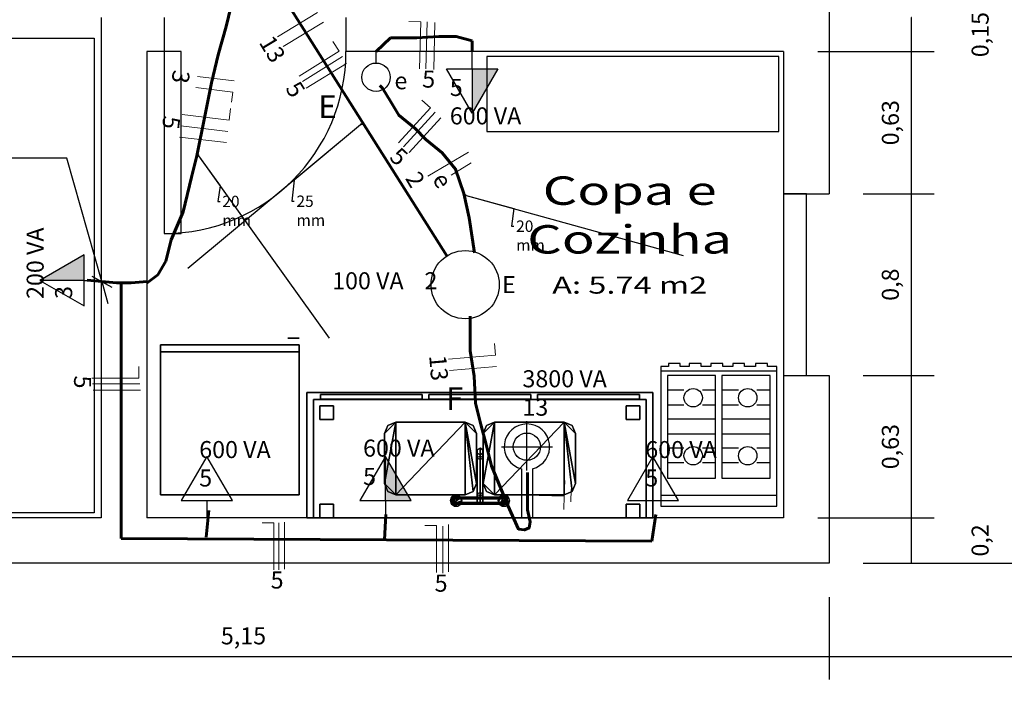
# Model space of a CAD drawing. Extents: x -99410.3 to -99364.2, y 419.2 to 450.
# Drawn here: x -99370.8 to -99366.4, y 423.8 to 426.7 of the extents above; entities that cross this region are included whole.
import ezdxf
from ezdxf.enums import TextEntityAlignment as Align

# ---------------------------------------------------------------- set-up
doc = ezdxf.new("R2010")
doc.units = 0
doc.header["$LTSCALE"] = 35
doc.linetypes.add('DASHDOT2', pattern=[0.5, 0.25, -0.125, 0, -0.125])
doc.linetypes.add('DASHED2', pattern=[0.375, 0.25, -0.125])
doc.layers.get('0').update_dxf_attribs({"linetype": 'CONTINUOUS'})
doc.layers.get('Defpoints').update_dxf_attribs({"linetype": 'CONTINUOUS'})
for name, color, linetype, lineweight in [('CIRCUITOCHAO', 50, 'DASHDOT2', 60), ('CIRCUITOFASE', 172, 'CONTINUOUS', 15), ('CIRCUITOPAREDE', 212, 'DASHED2', 60), ('CIRCUITOTETO', 31, 'CONTINUOUS', 60)]:
    doc.layers.add(name, color=color, linetype=linetype, lineweight=lineweight)
for name, color, linetype in [('ELET', 3, 'CONTINUOUS'), ('ELETRODUTOS', 71, 'CONTINUOUS'), ('EQUIP_I', 13, 'CONTINUOUS'), ('ESPECARQ', 2, 'CONTINUOUS'), ('INDICADORES', 1, 'CONTINUOUS'), ('MÓVEIS', 9, 'CONTINUOUS'), ('P1-EQUIP', 51, 'CONTINUOUS'), ('P1-ESQUAD', 32, 'CONTINUOUS'), ('P1-ESTUDO', 220, 'CONTINUOUS'), ('P1-PAREDE', 255, 'CONTINUOUS'), ('TER-MALHAOR', 1, 'CONTINUOUS'), ('UNIDADE', 4, 'CONTINUOUS')]:
    doc.layers.add(name, color=color, linetype=linetype)
doc.styles.add('REGUA100', font='cityb___.ttf', dxfattribs={"width": 1.4})
doc.styles.add('REGUA60', font='cityb___.ttf', dxfattribs={"width": 1.4})
doc.dimstyles.get("Standard").update_dxf_attribs({"dimtxt": 0.18, "dimasz": 0.18, "dimexe": 0.18, "dimexo": 0.0625, "dimgap": 0.09, "dimtad": 0, "dimtih": 1, "dimtoh": 1, "dimdec": 4, "dimzin": 0, "dimdsep": 46, "dimtxsty": 'Standard', "dimcen": 0.09, "dimadec": 0, "dimazin": 0, "dimtfac": 1, "dimtdec": 4, "dimtofl": 0, "dimtmove": 0, "dimatfit": 3, "dimfxl": 0, "dimtolj": 1, "dimtzin": 0, "dimarcsym": 0})

# ---------------------------------------------------------------- blocks, each defined once
blk = doc.blocks.new('EQF4B__2')
at = {"color": 0}
blk.add_lwpolyline([(25.5, -5), (-25.5, -5), (-25.5, -66.5), (-21.38, -66.5), (-21.38, -67.88), (-16.2, -67.88), (-16.2, -66.5), (-11.34, -66.5), (-11.34, -67.88), (-6.17, -67.88), (-6.17, -66.5), (-1.71, -66.5), (-1.71, -67.88), (3.46, -67.88), (3.46, -66.5), (7.78, -66.5), (7.78, -67.88), (12.95, -67.88), (12.95, -66.5), (17, -66.5), (17, -67.88), (22.17, -67.88), (22.17, -66.5), (25.5, -66.5)], close=True, dxfattribs=at)
at = {"layer": 'EQUIP_I'}
for p, q in [((-25.3, -9.71), (25.3, -9.71)), ((-22.6, -24.06), (-16.79, -24.06)), ((-8.71, -24.06), (-1.4, -24.06)), ((1.41, -24.06), (7.22, -24.06)), ((15.3, -24.06), (22.61, -24.06)), ((-22.6, -30.61), (-16.79, -30.61)), ((-8.71, -30.61), (-1.4, -30.61)), ((1.41, -30.61), (7.22, -30.61)), ((15.3, -30.61), (22.61, -30.61)), ((-22.6, -36.68), (-1.4, -36.68)), ((1.41, -36.68), (22.61, -36.68)), ((-22.6, -43.28), (-1.4, -43.28)), ((1.41, -43.28), (22.61, -43.28)), ((-22.6, -49.56), (-16.79, -49.56)), ((-8.71, -49.56), (-1.4, -49.56)), ((1.41, -49.56), (7.22, -49.56)), ((15.3, -49.56), (22.61, -49.56)), ((-22.6, -56.11), (-16.79, -56.11)), ((-8.71, -56.11), (-1.4, -56.11)), ((1.41, -56.11), (7.22, -56.11)), ((15.3, -56.11), (22.61, -56.11)), ((-25.3, -64.38), (25.3, -64.38))]:
    blk.add_line(p, q, dxfattribs=at)
for points in [[(-22.6, -62.6), (-1.4, -62.6), (-1.4, -17.4), (-22.6, -17.4)], [(1.41, -62.6), (22.61, -62.6), (22.61, -17.4), (1.41, -17.4)]]:
    blk.add_lwpolyline(points, close=True, dxfattribs=at)
for centre in [(-12.75, -27.25), (11.26, -27.25), (-12.75, -52.75), (11.26, -52.75)]:
    blk.add_circle(centre, 4.04, dxfattribs=at)
blk = doc.blocks.new('MBBALC23')
at = {"color": 0}
mesh = blk.add_polyface(dxfattribs=at)
corners = [(0, -55, 87), (152.25, -55, 87), (152.25, 0, 87), (0, 0, 87), (53.75, -52.2, 10), (98.5, -52.2, 10), (98.5, -54.2, 10), (53.75, -54.2, 10), (98.5, -52.2, 64), (98.5, -54.2, 64), (53.75, -52.2, 64), (53.75, -54.2, 64), (53.75, -54.2, 67), (98.5, -54.2, 67), (98.5, -54.2, 81), (53.75, -54.2, 81), (53.75, -52.2, 67), (98.5, -52.2, 67), (98.5, -52.2, 81), (53.75, -52.2, 81), (101.5, -52.2, 67), (146.25, -52.2, 67), (146.25, -54.2, 67), (101.5, -54.2, 67), (146.25, -52.2, 81), (146.25, -54.2, 81), (101.5, -52.2, 81), (101.5, -54.2, 81), (101.5, -54.2, 10), (146.25, -54.2, 10), (146.25, -54.2, 64), (101.5, -54.2, 64), (101.5, -52.2, 10), (146.25, -52.2, 10), (146.25, -52.2, 64), (101.5, -52.2, 64), (6, -52.2, 67), (50.75, -52.2, 67), (50.75, -54.2, 67), (6, -54.2, 67), (50.75, -52.2, 81), (50.75, -54.2, 81), (6, -52.2, 81), (6, -54.2, 81), (6, -54.2, 10), (50.75, -54.2, 10), (50.75, -54.2, 64), (6, -54.2, 64), (6, -52.2, 10), (50.75, -52.2, 10), (50.75, -52.2, 64), (6, -52.2, 64), (140.42, -6), (146.42, -6), (146.42, -6, 7), (140.42, -6, 7), (146.42, 0), (146.42, 0, 7), (140.42, 0), (140.42, 0, 7), (5.83, -6), (11.83, -6), (11.83, -6, 7), (5.83, -6, 7), (11.83, 0), (11.83, 0, 7), (5.83, 0), (5.83, 0, 7), (140.42, -49.17), (146.42, -49.17), (146.42, -49.17, 7), (140.42, -49.17, 7), (146.42, -43.17), (146.42, -43.17, 7), (140.42, -43.17), (140.42, -43.17, 7), (5.83, -49.17), (11.83, -49.17), (11.83, -49.17, 7), (5.83, -49.17, 7), (11.83, -43.17), (11.83, -43.17, 7), (5.83, -43.17), (5.83, -43.17, 7), (3, 0, 7), (3, -52, 7), (3, -52, 84), (3, 0, 84), (149.25, -52, 7), (149.25, -52, 84), (149.25, 0, 7), (149.25, 0, 84), (0, 0, 84), (0, -55, 84), (152.25, -55, 84), (152.25, 0, 84)]
mesh.append_faces([[corners[k] for k in face] for face in [(0, 1, 2, 3), (4, 5, 6, 7), (5, 8, 9, 6), (8, 10, 11, 9), (10, 4, 7, 11), (7, 6, 9, 11), (12, 13, 14, 15), (16, 17, 13, 12), (17, 18, 14, 13), (18, 19, 15, 14), (19, 16, 12, 15), (20, 21, 22, 23), (21, 24, 25, 22), (24, 26, 27, 25), (26, 20, 23, 27), (23, 22, 25, 27), (28, 29, 30, 31), (32, 33, 29, 28), (33, 34, 30, 29), (34, 35, 31, 30), (35, 32, 28, 31), (36, 37, 38, 39), (37, 40, 41, 38), (40, 42, 43, 41), (42, 36, 39, 43), (39, 38, 41, 43), (44, 45, 46, 47), (48, 49, 45, 44), (49, 50, 46, 45), (50, 51, 47, 46), (51, 48, 44, 47), (52, 53, 54, 55), (53, 56, 57, 54), (56, 58, 59, 57), (58, 52, 55, 59), (60, 61, 62, 63), (61, 64, 65, 62), (64, 66, 67, 65), (66, 60, 63, 67), (68, 69, 70, 71), (69, 72, 73, 70), (72, 74, 75, 73), (74, 68, 71, 75), (76, 77, 78, 79), (77, 80, 81, 78), (80, 82, 83, 81), (82, 76, 79, 83), (84, 85, 86, 87), (85, 88, 89, 86), (88, 90, 91, 89), (92, 93, 0, 3), (93, 94, 1, 0), (94, 95, 2, 1), (95, 92, 3, 2), (84, 87, 91, 90)]], dxfattribs={"color": 0})
blk = doc.blocks.new('MCCUB2_3')
at = {"color": 254}
mesh = blk.add_polyface(dxfattribs=at)
corners = [(-1.37, -29.9, 100.3), (-1.37, -29.9, 95.49), (-0.07, -30.65, 95.49), (-0.07, -30.65, 100.61), (-1.37, -28.4, 99.68), (-1.37, -28.4, 95.49), (-0.07, -27.65, 99.37), (-0.07, -27.65, 95.49), (1.23, -28.4, 99.68), (1.23, -28.4, 95.49), (1.23, -29.9, 100.3), (1.23, -29.9, 95.49), (-1.37, -26.63, 103.57), (-0.07, -26.94, 104.32), (-1.37, -26.01, 102.07), (-0.07, -25.7, 101.32), (1.23, -26.01, 102.07), (1.23, -26.63, 103.57), (-1.37, -10.01, 103.57), (-0.07, -9.7, 104.32), (-1.37, -10.63, 102.07), (-0.07, -10.94, 101.32), (1.23, -10.63, 102.07), (1.23, -10.01, 103.57), (-1.37, -6.96, 100.52), (-0.07, -6.43, 101.05), (-1.37, -8.02, 99.46), (-0.07, -8.55, 98.93), (1.23, -8.02, 99.46), (1.23, -6.96, 100.52), (-12.07, -5.99, 99.98), (-12.07, -6.74, 101.29), (11.93, -6.74, 101.29), (11.93, -5.99, 99.98), (-12.07, -6.75, 98.69), (11.93, -6.75, 98.69), (-12.07, -8.25, 98.7), (11.93, -8.25, 98.7), (-12.07, -8.99, 100), (11.93, -8.99, 100), (-12.07, -8.24, 101.29), (11.93, -8.24, 101.29), (12.46, -6.02, 106.88), (11.21, -5.11, 106.88), (9.67, -5.11, 106.88), (8.42, -6.01, 106.88), (7.93, -7.48, 106.88), (8.4, -8.95, 106.88), (9.64, -9.86, 106.88), (12.44, -8.98, 106.88), (11.19, -9.87, 106.88), (12.93, -7.51, 106.88), (12.46, -6.02, 101.88), (11.21, -5.11, 101.88), (9.67, -5.11, 101.88), (8.42, -6.01, 101.88), (7.93, -7.48, 101.88), (8.4, -8.95, 101.88), (9.64, -9.86, 101.88), (11.19, -9.87, 101.88), (12.44, -8.98, 101.88), (12.93, -7.51, 101.88), (-8.07, -7.51, 101.88), (-8.54, -6.02, 101.88), (-8.54, -6.02, 106.88), (-8.07, -7.51, 106.88), (-8.56, -8.98, 101.88), (-8.56, -8.98, 106.88), (-9.81, -9.87, 101.88), (-9.81, -9.87, 106.88), (-11.36, -9.86, 101.88), (-11.36, -9.86, 106.88), (-12.6, -8.95, 101.88), (-12.6, -8.95, 106.88), (-13.07, -7.48, 101.88), (-13.07, -7.48, 106.88), (-12.58, -6.01, 101.88), (-12.58, -6.01, 106.88), (-11.33, -5.11, 101.88), (-11.33, -5.11, 106.88), (-9.79, -5.11, 101.88), (-9.79, -5.11, 106.88)]
mesh.append_faces([[corners[k] for k in face] for face in [(30, 31, 32, 33), (34, 30, 33, 35), (36, 34, 35, 37), (38, 36, 37, 39), (40, 38, 39, 41), (31, 40, 41, 32), (52, 53, 43, 42), (53, 54, 44, 43), (54, 55, 45, 44), (55, 56, 46, 45), (56, 57, 47, 46), (57, 58, 48, 47), (58, 59, 50, 48), (59, 60, 49, 50), (60, 61, 51, 49), (61, 52, 42, 51), (62, 63, 64, 65), (66, 62, 65, 67), (68, 66, 67, 69), (70, 68, 69, 71), (72, 70, 71, 73), (74, 72, 73, 75), (76, 74, 75, 77), (78, 76, 77, 79), (80, 78, 79, 81), (63, 80, 81, 64)]], dxfattribs={"color": 254})
mesh.append_faces([[corners[k] for k in face] for face in [(32, 37, 35, 33), (49, 48, 50), (42, 49, 51), (64, 67, 65), (67, 71, 69)]], dxfattribs={"vtx0": -1, "color": 254})
mesh.append_faces([[corners[k] for k in face] for face in [(32, 39, 37), (42, 44, 45), (42, 45, 46), (42, 46, 47), (42, 47, 48), (64, 73, 71), (64, 75, 73), (64, 77, 75), (64, 79, 77)]], dxfattribs={"vtx0": -1, "vtx2": -1, "color": 254})
mesh.append_faces([[corners[k] for k in face] for face in [(24, 18, 19, 25), (26, 20, 18, 24), (27, 21, 20, 26), (28, 22, 21, 27), (29, 23, 22, 28), (25, 19, 23, 29)]], dxfattribs={"vtx1": -1, "color": 254})
mesh.append_faces([[corners[k] for k in face] for face in [(36, 38, 31)]], dxfattribs={"vtx1": -1, "vtx2": -1, "color": 254})
mesh.append_faces([[corners[k] for k in face] for face in [(12, 0, 3, 13), (14, 4, 0, 12), (15, 6, 4, 14), (16, 8, 6, 15), (17, 10, 8, 16), (13, 3, 10, 17), (18, 12, 13, 19), (20, 14, 12, 18), (21, 15, 14, 20), (22, 16, 15, 21), (23, 17, 16, 22), (19, 13, 17, 23)]], dxfattribs={"vtx1": -1, "vtx3": -1, "color": 254})
mesh.append_faces([[corners[k] for k in face] for face in [(32, 41, 39), (30, 34, 36, 31), (38, 40, 31), (42, 43, 44), (64, 81, 79)]], dxfattribs={"vtx2": -1, "color": 254})
mesh.append_faces([[corners[k] for k in face] for face in [(0, 1, 2, 3), (4, 5, 1, 0), (6, 7, 5, 4), (8, 9, 7, 6), (10, 11, 9, 8), (3, 2, 11, 10)]], dxfattribs={"vtx3": -1, "color": 254})
mesh = blk.add_polyface(dxfattribs=at)
corners = [(-42, -37, 70), (-40.54, -40.54, 70), (-37, -42, 70), (-42, -15, 70), (-40.54, -11.46, 70), (-37, -10, 70), (-6.5, -10, 70), (-6.5, -42, 70), (-1.5, -15, 70), (-1.5, -37, 70), (-2.96, -40.54, 70), (-2.96, -11.46, 70), (-42, -37, 85), (-40.54, -40.54, 85), (-37, -42, 85), (-6.5, -42, 85), (-2.96, -40.54, 85), (-1.5, -37, 85), (-1.5, -15, 85), (-2.96, -11.46, 85), (-6.5, -10, 85), (-37, -10, 85), (-40.54, -11.46, 85), (-42, -15, 85)]
mesh.append_faces([[corners[k] for k in face] for face in [(9, 7, 10), (6, 8, 11)]], dxfattribs={"vtx0": -1, "color": 254})
mesh.append_faces([[corners[k] for k in face] for face in [(0, 2, 3), (3, 2, 4), (4, 2, 5), (5, 2, 6), (8, 7, 9)]], dxfattribs={"vtx0": -1, "vtx1": -1, "color": 254})
mesh.append_faces([[corners[k] for k in face] for face in [(6, 7, 8)]], dxfattribs={"vtx0": -1, "vtx1": -1, "vtx2": -1, "color": 254})
mesh.append_faces([[corners[k] for k in face] for face in [(6, 2, 7)]], dxfattribs={"vtx0": -1, "vtx2": -1, "color": 254})
mesh.append_faces([[corners[k] for k in face] for face in [(12, 13, 0), (13, 14, 1), (14, 15, 2), (15, 16, 7), (16, 17, 10), (17, 18, 9), (18, 19, 8), (19, 20, 11), (20, 21, 6), (21, 22, 5), (22, 23, 4), (23, 12, 3)]], dxfattribs={"vtx1": -1, "color": 254})
mesh.append_faces([[corners[k] for k in face] for face in [(0, 1, 2), (13, 1, 0), (14, 2, 1), (15, 7, 2), (16, 10, 7), (17, 9, 10), (18, 8, 9), (19, 11, 8), (20, 6, 11), (21, 5, 6), (22, 4, 5), (23, 3, 4), (12, 0, 3)]], dxfattribs={"vtx2": -1, "color": 254})
mesh = blk.add_polyface(dxfattribs=at)
corners = [(1.5, -37, 70), (2.96, -40.54, 70), (6.5, -42, 70), (1.5, -15, 70), (2.96, -11.46, 70), (6.5, -10, 70), (37, -10, 70), (37, -42, 70), (42, -15, 70), (42, -37, 70), (40.54, -40.54, 70), (40.54, -11.46, 70), (1.5, -37, 85), (2.96, -40.54, 85), (6.5, -42, 85), (37, -42, 85), (40.54, -40.54, 85), (42, -37, 85), (42, -15, 85), (40.54, -11.46, 85), (37, -10, 85), (6.5, -10, 85), (2.96, -11.46, 85), (1.5, -15, 85)]
mesh.append_faces([[corners[k] for k in face] for face in [(9, 7, 10), (6, 8, 11)]], dxfattribs={"vtx0": -1, "color": 254})
mesh.append_faces([[corners[k] for k in face] for face in [(0, 2, 3), (3, 2, 4), (4, 2, 5), (5, 2, 6), (8, 7, 9)]], dxfattribs={"vtx0": -1, "vtx1": -1, "color": 254})
mesh.append_faces([[corners[k] for k in face] for face in [(6, 7, 8)]], dxfattribs={"vtx0": -1, "vtx1": -1, "vtx2": -1, "color": 254})
mesh.append_faces([[corners[k] for k in face] for face in [(6, 2, 7)]], dxfattribs={"vtx0": -1, "vtx2": -1, "color": 254})
mesh.append_faces([[corners[k] for k in face] for face in [(12, 13, 0), (13, 14, 1), (14, 15, 2), (15, 16, 7), (16, 17, 10), (17, 18, 9), (18, 19, 8), (19, 20, 11), (20, 21, 6), (21, 22, 5), (22, 23, 4), (23, 12, 3)]], dxfattribs={"vtx1": -1, "color": 254})
mesh.append_faces([[corners[k] for k in face] for face in [(0, 1, 2), (13, 1, 0), (14, 2, 1), (15, 7, 2), (16, 10, 7), (17, 9, 10), (18, 8, 9), (19, 11, 8), (20, 6, 11), (21, 5, 6), (22, 4, 5), (23, 3, 4), (12, 0, 3)]], dxfattribs={"vtx2": -1, "color": 254})
blk = doc.blocks.new('EQREFR33')
at = {"color": 0}
mesh = blk.add_polyface(dxfattribs=at)
corners = [(30.5, -73, 2.5), (30.5, -10, 2.5), (30.5, -10, 158.1), (30.5, -73, 158.1), (-30.5, -10, 2.5), (-30.5, -10, 158.1), (-30.5, -73, 158.1), (-30.5, -73, 2.5), (-30.5, -76, 13), (30.5, -76, 13), (30.5, -76, 158.1), (-30.5, -76, 158.1)]
mesh.append_faces([[corners[k] for k in face] for face in [(0, 1, 2, 3), (1, 4, 5, 2), (6, 3, 2, 5), (4, 7, 6, 5), (8, 9, 10, 11)]], dxfattribs={"color": 0})
at = {"color": 252}
mesh = blk.add_polyface(dxfattribs=at)
corners = [(-30.5, -76, 2.5), (30.5, -76, 2.5), (30.5, -76, 13), (-30.5, -76, 13), (-30.5, -73, 2.5), (30.5, -73, 2.5), (30.5, -73, 158.1), (30.5, -76, 158.1), (-30.5, -73, 158.1), (-30.5, -76, 158.1), (-30.5, -79, 13), (-25.5, -79, 13), (-25.5, -79, 158.1), (-30.5, -79, 158.1)]
mesh.append_faces([[corners[k] for k in face] for face in [(0, 1, 2, 3), (4, 5, 1, 0), (5, 6, 7, 1), (6, 8, 9, 7), (8, 4, 0, 9), (10, 11, 12, 13)]], dxfattribs={"color": 252})
blk = doc.blocks.new('EL_PTLUZ')
at = {"color": 0, "linetype": 'ByBlock'}
blk.add_circle((0, 0), 3, dxfattribs=at)
blk = doc.blocks.new('EL_TOM1')
at = {"color": 0, "linetype": 'ByBlock'}
blk.add_line((0, 1.5), (0, 0), dxfattribs=at)
blk.add_lwpolyline([(-2.25, 1.5), (2.25, 1.5), (0, 5.397)], close=True, dxfattribs=at)
blk = doc.blocks.new('EL_INT1S')
at = {"color": 0, "linetype": 'ByBlock'}
blk.add_line((0, 1), (0, 0), dxfattribs=at)
blk.add_circle((0, 2.25), 1.25, dxfattribs=at)
blk = doc.blocks.new('COTATR')
at = {"color": 6}
blk.add_line((-70.71, -70.71), (70.71, 70.71), dxfattribs=at)
at = {"color": 0, "linetype": 'ByBlock'}
blk.add_line((0, 0), (200, 0), dxfattribs=at)
blk = doc.blocks.new('_Origin')
at = {"layer": 'ELET', "color": 0, "lineweight": -2}
blk.add_line((0, 0), (-1, 0), dxfattribs=at)
blk.add_circle((0, 0), 0.5, dxfattribs=at)
blk = doc.blocks.new('*D54')
at = {"layer": 'Defpoints', "color": 0}
for p in [(-99367.402, 426.6854), (-99367.402, 426.5354), (-99366.8405, 426.5354)]:
    blk.add_point(p, dxfattribs=at)
at = {"layer": 'TER-MALHAOR', "color": 0}
for p, q in [((-99366.8405, 426.6849), (-99366.8405, 426.5359)), ((-99367.252, 426.5354), (-99366.7405, 426.5354))]:
    blk.add_line(p, q, dxfattribs=at)
at = {"layer": 'TER-MALHAOR', "color": 0, "xscale": 0.0005, "yscale": 0.0005, "zscale": 0.0005}
for p, rotation in [((-99366.8405, 426.6854), 90), ((-99366.8405, 426.5354), 270)]:
    blk.add_blockref('_Origin', p, dxfattribs=dict(at, rotation=rotation))
at = {"layer": 'TER-MALHAOR', "color": 2, "insert": (-99366.5378, 426.6104), "char_height": 0.075, "attachment_point": 5, "rotation": 90, "style": 'REGUA60'}
blk.add_mtext('\\A1;0,15', dxfattribs=at)
blk = doc.blocks.new('*D55')
at = {"layer": 'Defpoints', "color": 0}
for p in [(-99367.402, 426.5354), (-99367.202, 425.9104), (-99366.8405, 425.9104)]:
    blk.add_point(p, dxfattribs=at)
at = {"layer": 'TER-MALHAOR', "color": 0}
for p, q in [((-99366.8405, 426.5349), (-99366.8405, 425.9109)), ((-99367.052, 425.9104), (-99366.7405, 425.9104))]:
    blk.add_line(p, q, dxfattribs=at)
at = {"layer": 'TER-MALHAOR', "color": 0, "xscale": 0.0005, "yscale": 0.0005, "zscale": 0.0005}
for p, rotation in [((-99366.8405, 426.5354), 90), ((-99366.8405, 425.9104), 270)]:
    blk.add_blockref('_Origin', p, dxfattribs=dict(at, rotation=rotation))
at = {"layer": 'TER-MALHAOR', "color": 2, "insert": (-99366.9325, 426.2229), "char_height": 0.075, "attachment_point": 5, "rotation": 90, "style": 'REGUA60'}
blk.add_mtext('\\A1;0,63', dxfattribs=at)
blk = doc.blocks.new('*D56')
at = {"layer": 'Defpoints', "color": 0}
for p in [(-99367.202, 425.9104), (-99367.202, 425.1104), (-99366.8405, 425.1104)]:
    blk.add_point(p, dxfattribs=at)
at = {"layer": 'TER-MALHAOR', "color": 0}
for p, q in [((-99366.8405, 425.9099), (-99366.8405, 425.1109)), ((-99367.052, 425.1104), (-99366.7405, 425.1104))]:
    blk.add_line(p, q, dxfattribs=at)
at = {"layer": 'TER-MALHAOR', "color": 0, "xscale": 0.0005, "yscale": 0.0005, "zscale": 0.0005}
for p, rotation in [((-99366.8405, 425.9104), 90), ((-99366.8405, 425.1104), 270)]:
    blk.add_blockref('_Origin', p, dxfattribs=dict(at, rotation=rotation))
at = {"layer": 'TER-MALHAOR', "color": 2, "insert": (-99366.9328, 425.5104), "char_height": 0.075, "attachment_point": 5, "rotation": 90, "style": 'REGUA60'}
blk.add_mtext('\\A1;0,8', dxfattribs=at)
blk = doc.blocks.new('*D57')
at = {"layer": 'Defpoints', "color": 0}
for p in [(-99367.202, 425.1104), (-99367.402, 424.4854), (-99366.8405, 424.4854)]:
    blk.add_point(p, dxfattribs=at)
at = {"layer": 'TER-MALHAOR', "color": 0}
for p, q in [((-99366.8405, 425.1099), (-99366.8405, 424.4859)), ((-99367.252, 424.4854), (-99366.7405, 424.4854))]:
    blk.add_line(p, q, dxfattribs=at)
at = {"layer": 'TER-MALHAOR', "color": 0, "xscale": 0.0005, "yscale": 0.0005, "zscale": 0.0005}
for p, rotation in [((-99366.8405, 425.1104), 90), ((-99366.8405, 424.4854), 270)]:
    blk.add_blockref('_Origin', p, dxfattribs=dict(at, rotation=rotation))
at = {"layer": 'TER-MALHAOR', "color": 2, "insert": (-99366.9325, 424.7979), "char_height": 0.075, "attachment_point": 5, "rotation": 90, "style": 'REGUA60'}
blk.add_mtext('\\A1;0,63', dxfattribs=at)
blk = doc.blocks.new('*D58')
at = {"layer": 'Defpoints', "color": 0}
for p in [(-99367.402, 424.4854), (-99367.202, 424.2854), (-99366.8405, 424.2854)]:
    blk.add_point(p, dxfattribs=at)
at = {"layer": 'TER-MALHAOR', "color": 0}
for p, q in [((-99366.8405, 424.4849), (-99366.8405, 424.2859)), ((-99367.052, 424.2854), (-99366.7405, 424.2854))]:
    blk.add_line(p, q, dxfattribs=at)
at = {"layer": 'TER-MALHAOR', "color": 0, "xscale": 0.0005, "yscale": 0.0005, "zscale": 0.0005}
for p, rotation in [((-99366.8405, 424.4854), 90), ((-99366.8405, 424.2854), 270)]:
    blk.add_blockref('_Origin', p, dxfattribs=dict(at, rotation=rotation))
at = {"layer": 'TER-MALHAOR', "color": 2, "insert": (-99366.5378, 424.3854), "char_height": 0.075, "attachment_point": 5, "rotation": 90, "style": 'REGUA60'}
blk.add_mtext('\\A1;0,2', dxfattribs=at)
blk = doc.blocks.new('*D60')
at = {"layer": 'Defpoints', "color": 0}
for p in [(-99367.202, 430.2854), (-99367.202, 424.2854), (-99366.1735, 424.2854)]:
    blk.add_point(p, dxfattribs=at)
at = {"layer": 'TER-MALHAOR', "color": 0}
for p, q in [((-99367.052, 430.2854), (-99366.0735, 430.2854)), ((-99366.1735, 430.2849), (-99366.1735, 424.2859)), ((-99367.052, 424.2854), (-99366.0735, 424.2854))]:
    blk.add_line(p, q, dxfattribs=at)
at = {"layer": 'TER-MALHAOR', "color": 0, "xscale": 0.0005, "yscale": 0.0005, "zscale": 0.0005}
for p, rotation in [((-99366.1735, 430.2854), 90), ((-99366.1735, 424.2854), 270)]:
    blk.add_blockref('_Origin', p, dxfattribs=dict(at, rotation=rotation))
at = {"layer": 'TER-MALHAOR', "color": 2, "insert": (-99366.26, 427.2854), "char_height": 0.075, "attachment_point": 5, "rotation": 90, "style": 'REGUA60'}
blk.add_mtext('\\A1;6', dxfattribs=at)
blk = doc.blocks.new('INDUNI1')
at = {"color": 0, "style": 'REGUA100', "width": 1.4, "flags": 8}
for tag, p in [('NOME1', (0, 0)), ('NOME2', (0, -4.286))]:
    blk.add_attdef(tag, text='', height=2.5, dxfattribs=at).set_placement(p, align=Align.CENTER)
at = {"layer": 'ESPECARQ', "style": 'REGUA60', "width": 1.4}
blk.add_attdef('AREA', text='', height=1.5, dxfattribs=at).set_placement((0, -7.813), align=Align.CENTER)
at = {"layer": 'ESPECARQ', "style": 'REGUA60', "width": 1.4, "flags": 8}
for tag, p in [('PISO', (0, -10.313)), ('REVPAR', (0, -12.813)), ('PEDIR', (0, -15.313))]:
    blk.add_attdef(tag, text='', height=1.5, dxfattribs=at).set_placement(p, align=Align.CENTER)
blk = doc.blocks.new('*D88')
at = {"layer": 'Defpoints', "color": 0}
for p in [(-99372.352, 424.2854), (-99367.202, 424.2854), (-99367.202, 423.8742)]:
    blk.add_point(p, dxfattribs=at)
at = {"layer": 'TER-MALHAOR', "color": 0}
for p, q in [((-99367.202, 424.1354), (-99367.202, 423.7742)), ((-99372.3515, 423.8742), (-99367.2025, 423.8742))]:
    blk.add_line(p, q, dxfattribs=at)
at = {"layer": 'TER-MALHAOR', "color": 0, "xscale": 0.0005, "yscale": 0.0005, "zscale": 0.0005, "rotation": 180}
blk.add_blockref('_Origin', (-99372.352, 423.8742), dxfattribs=at)
at = {"layer": 'TER-MALHAOR', "color": 0, "xscale": 0.0005, "yscale": 0.0005, "zscale": 0.0005}
blk.add_blockref('_Origin', (-99367.202, 423.8742), dxfattribs=at)
at = {"layer": 'TER-MALHAOR', "color": 2, "insert": (-99369.777, 423.9656), "char_height": 0.075, "attachment_point": 5, "style": 'REGUA60'}
blk.add_mtext('\\A1;5,15', dxfattribs=at)
blk = doc.blocks.new('*D89')
at = {"layer": 'Defpoints', "color": 0}
for p in [(-99367.202, 424.2854), (-99364.952, 423.8742), (-99364.952, 422.7854)]:
    blk.add_point(p, dxfattribs=at)
at = {"layer": 'TER-MALHAOR', "color": 0}
for p, q in [((-99364.952, 422.9354), (-99364.952, 423.9742)), ((-99367.2015, 423.8742), (-99364.9525, 423.8742))]:
    blk.add_line(p, q, dxfattribs=at)
at = {"layer": 'TER-MALHAOR', "color": 0, "xscale": 0.0005, "yscale": 0.0005, "zscale": 0.0005, "rotation": 180}
blk.add_blockref('_Origin', (-99367.202, 423.8742), dxfattribs=at)
at = {"layer": 'TER-MALHAOR', "color": 0, "xscale": 0.0005, "yscale": 0.0005, "zscale": 0.0005}
blk.add_blockref('_Origin', (-99364.952, 423.8742), dxfattribs=at)
at = {"layer": 'TER-MALHAOR', "color": 2, "insert": (-99366.077, 423.9654), "char_height": 0.075, "attachment_point": 5, "style": 'REGUA60'}
blk.add_mtext('\\A1;2,25', dxfattribs=at)

msp = doc.modelspace()

# ---------------------------------------------------------------- hatches: boundary and pattern name
at = {"layer": 'ELET'}
for points in [[(-99368.7714, 426.2655), (-99368.6589, 426.4604), (-99368.7714, 426.4604)], [(-99370.477, 425.6417), (-99370.6718, 425.5292), (-99370.477, 425.5292)], [(-99369.1528, 424.7553), (-99369.1528, 424.5604), (-99369.0403, 424.5604)]]:
    msp.add_hatch(color=256, dxfattribs=at).paths.add_polyline_path(points)

# ---------------------------------------------------------------- linework, layer by layer
at = {"layer": 'CIRCUITOCHAO'}
msp.add_lwpolyline([(-99369.4469, 427.6268), (-99369.4587, 427.5562), (-99369.4822, 427.4446), (-99369.5352, 427.3388), (-99369.594, 427.2448), (-99369.6352, 427.1625), (-99369.6764, 427.0861), (-99369.7469, 426.9804), (-99369.7881, 426.8628), (-99369.8234, 426.7688), (-99369.8528, 426.6454), (-99369.8881, 426.522), (-99369.9175, 426.3986), (-99369.9469, 426.2517), (-99369.9827, 426.0773), (-99370.0062, 425.9833), (-99370.0415, 425.8305), (-99370.0945, 425.7071), (-99370.118, 425.6131), (-99370.1533, 425.5543), (-99370.2004, 425.519), (-99370.2004, 425.519), (-99370.2004, 425.519)], dxfattribs=at)
at = {"layer": 'CIRCUITOFASE'}
for p, q in [((-99369.4509, 426.7076), (-99369.628, 426.6003)), ((-99368.9978, 426.6668), (-99369.0492, 426.6682)), ((-99369.425, 426.6649), (-99369.6021, 426.5576)), ((-99368.9978, 426.6668), (-99369.0032, 426.4597)), ((-99368.9697, 426.6667), (-99368.9751, 426.4596)), ((-99368.9351, 426.6641), (-99368.9406, 426.457)), ((-99369.3566, 426.537), (-99369.3837, 426.5807)), ((-99369.3566, 426.537), (-99369.5327, 426.428)), ((-99369.3413, 426.5134), (-99369.5174, 426.4044)), ((-99369.3245, 426.4831), (-99369.5007, 426.3741)), ((-99369.8174, 426.407), (-99369.9787, 426.4267)), ((-99369.8235, 426.3574), (-99369.9858, 426.3772)), ((-99369.8235, 426.3574), (-99369.829, 426.3125)), ((-99368.9551, 426.2879), (-99368.9931, 426.3225)), ((-99369.8403, 426.2343), (-99369.8341, 426.2854)), ((-99368.9551, 426.2879), (-99369.0946, 426.1347)), ((-99369.8403, 426.2343), (-99370.0459, 426.2593)), ((-99368.9339, 426.2694), (-99369.0734, 426.1163)), ((-99368.9095, 426.2448), (-99369.0489, 426.0917)), ((-99369.8463, 426.1847), (-99370.052, 426.2096)), ((-99369.8523, 426.1351), (-99370.058, 426.16)), ((-99368.7878, 426.093), (-99368.9661, 425.9875)), ((-99368.7763, 426.0469), (-99368.864, 425.9917)), ((-99368.6691, 425.2008), (-99368.6736, 425.2521)), ((-99368.6691, 425.2008), (-99368.8755, 425.1829)), ((-99370.2364, 425.099), (-99370.2364, 425.1505)), ((-99368.6648, 425.151), (-99368.8712, 425.1331)), ((-99370.2364, 425.099), (-99370.4436, 425.099)), ((-99370.2333, 425.0741), (-99370.4404, 425.0741)), ((-99370.2302, 425.046), (-99370.4373, 425.046)), ((-99368.3667, 424.5806), (-99368.3646, 424.6493)), ((-99368.3646, 424.6493), (-99368.3667, 424.5806)), ((-99368.338, 424.5552), (-99368.3364, 424.6092)), ((-99368.5312, 424.5848), (-99368.3667, 424.5806)), ((-99368.3667, 424.5806), (-99368.3685, 424.5217)), ((-99369.6428, 424.4624), (-99369.6942, 424.4624)), ((-99369.6428, 424.4624), (-99369.6428, 424.2553)), ((-99369.621, 424.4624), (-99369.621, 424.2553)), ((-99369.5961, 424.4655), (-99369.5961, 424.2584)), ((-99368.9278, 424.4517), (-99368.9793, 424.4517)), ((-99368.9278, 424.4517), (-99368.9278, 424.2445)), ((-99368.8998, 424.4486), (-99368.8998, 424.2414)), ((-99368.8748, 424.4548), (-99368.8748, 424.2477))]:
    msp.add_line(p, q, dxfattribs=at)
at = {"layer": 'CIRCUITOPAREDE'}
for p, q in [((-99370.3149, 425.5157), (-99370.3149, 424.3941)), ((-99369.9406, 424.3999), (-99369.9289, 424.5167)), ((-99369.157, 424.3882), (-99369.1512, 424.4992)), ((-99367.9816, 424.3824), (-99367.964, 424.4992)), ((-99370.3149, 424.3941), (-99367.9816, 424.3824))]:
    msp.add_line(p, q, dxfattribs=at)
for points in [[(-99369.194, 426.5354), (-99369.13, 426.5963), (-99369.0147, 426.5963), (-99368.9187, 426.6027), (-99368.8418, 426.6027), (-99368.7714, 426.5835), (-99368.7714, 426.5354)], [(-99370.2001, 425.5237), (-99370.2707, 425.5178), (-99370.3354, 425.5178), (-99370.4648, 425.5295)]]:
    msp.add_lwpolyline(points, dxfattribs=at)
at = {"layer": 'CIRCUITOTETO'}
msp.add_line((-99369.8437, 427.1586), (-99368.8821, 425.6372), dxfattribs=at)
for points in [[(-99368.7612, 425.6506), (-99368.785, 425.8049), (-99368.8087, 425.9118), (-99368.8444, 426.0186), (-99368.9038, 426.0899), (-99368.9751, 426.1492), (-99369.0227, 426.1967), (-99369.094, 426.2561), (-99369.1297, 426.3154), (-99369.1653, 426.3748), (-99369.1772, 426.3867)], [(-99368.7806, 425.3716), (-99368.7806, 425.2188), (-99368.763, 425.1072), (-99368.7571, 424.9896), (-99368.7336, 424.8956), (-99368.71, 424.8075), (-99368.6865, 424.7134), (-99368.6152, 424.5392), (-99368.5673, 424.4355), (-99368.5418, 424.4318), (-99368.521, 424.4403), (-99368.5159, 424.4666), (-99368.5277, 424.5195), (-99368.5277, 424.5724), (-99368.5277, 424.6429), (-99368.5277, 424.6841)]]:
    msp.add_lwpolyline(points, dxfattribs=at)
at = {"layer": 'ELET'}
for p, q in [((-99368.7714, 426.4604), (-99368.7714, 426.2655)), ((-99370.477, 425.5292), (-99370.6718, 425.5292)), ((-99369.1528, 424.5604), (-99369.1528, 424.7553))]:
    msp.add_line(p, q, dxfattribs=at)
at = {"layer": 'ELET', "color": 3}
for p, q in [((-99368.5305, 424.6937), (-99368.5305, 424.9097)), ((-99368.6425, 424.7977), (-99368.4185, 424.7977))]:
    msp.add_line(p, q, dxfattribs=at)
at = {"layer": 'ELET', "color": 3, "linetype": 'ByBlock'}
for p, q in [((-99368.5545, 424.7007), (-99368.5545, 424.4854)), ((-99368.5065, 424.7007), (-99368.5065, 424.4854))]:
    msp.add_line(p, q, dxfattribs=at)
at = {"layer": 'ELET', "color": 3}
msp.add_lwpolyline([(-99368.5545, 424.4854), (-99368.5065, 424.4854)], dxfattribs=at)
msp.add_circle((-99368.5305, 424.7977), 0.06, dxfattribs=at)
at = {"layer": 'ELET', "color": 3, "linetype": 'ByBlock'}
msp.add_arc((-99368.5305, 424.7977), 0.1, 283.8865, 256.1135, dxfattribs=at)
at = {"layer": 'MÓVEIS'}
for points in [[(-99370.4342, 424.5069), (-99370.9932, 424.5069), (-99370.9932, 426.5944), (-99370.4342, 426.5944)], [(-99367.4235, 426.5139), (-99368.7071, 426.5139), (-99368.7071, 426.1841), (-99367.4235, 426.1841)]]:
    msp.add_lwpolyline(points, close=True, dxfattribs=at)
at = {"layer": 'P1-EQUIP'}
msp.add_arc((-99370.1262, 426.5354), 0.8, 270, 360, dxfattribs=at)
at = {"layer": 'P1-ESQUAD'}
for points in [[(-99370.1262, 426.5354), (-99370.1262, 425.7354), (-99370.0512, 425.7354), (-99370.0512, 426.5354)], [(-99367.402, 425.1104), (-99367.302, 425.1104), (-99367.302, 425.9104), (-99367.402, 425.9104)]]:
    msp.add_lwpolyline(points, close=True, dxfattribs=at)
at = {"layer": 'P1-PAREDE'}
for p, q in [((-99370.402, 426.6854), (-99370.402, 424.4854)), ((-99370.1262, 426.6854), (-99370.1262, 426.5354)), ((-99369.3262, 426.6854), (-99369.3262, 426.5354)), ((-99370.202, 426.5354), (-99370.202, 424.4854)), ((-99370.1262, 426.5354), (-99370.202, 426.5354)), ((-99367.402, 426.5354), (-99369.3262, 426.5354)), ((-99367.402, 425.9104), (-99367.202, 425.9104)), ((-99367.402, 425.1104), (-99367.202, 425.1104))]:
    msp.add_line(p, q, dxfattribs=at)
for points in [[(-99367.202, 426.9854), (-99367.202, 425.9104)], [(-99367.402, 426.5354), (-99367.402, 425.9104)], [(-99367.202, 425.1104), (-99367.202, 424.2854), (-99370.202, 424.2854), (-99372.352, 424.2854)], [(-99367.402, 425.1104), (-99367.402, 424.4854), (-99370.202, 424.4854)], [(-99370.402, 424.4854), (-99372.352, 424.4854)]]:
    msp.add_lwpolyline(points, dxfattribs=at)

# ---------------------------------------------------------------- block references
at = {"layer": 'ELET', "yscale": 0.05, "zscale": 0.05}
for name, p, xscale, rotation in [('EL_INT1S', (-99369.194, 426.5354), 0.05, 180), ('EL_TOM1', (-99368.7714, 426.5354), -0.05, 180), ('EL_TOM1', (-99370.402, 425.5292), 0.05, 90)]:
    msp.add_blockref(name, p, dxfattribs=dict(at, xscale=xscale, rotation=rotation))
at = {"layer": 'ELET', "xscale": 0.05, "yscale": 0.05, "zscale": 0.05}
for name, p in [('EL_PTLUZ', (-99368.802, 425.5104)), ('EL_TOM1', (-99369.9384, 424.4854)), ('EL_TOM1', (-99369.1528, 424.4854)), ('EL_TOM1', (-99367.9763, 424.4854, 0.84))]:
    msp.add_blockref(name, p, dxfattribs=at)
at = {"layer": 'P1-EQUIP', "xscale": 0.01, "yscale": 0.01, "zscale": 0.01, "rotation": 180}
for name, p in [('EQREFR33', (-99369.8374, 424.4854)), ('MBBALC23', (-99367.9763, 424.4854)), ('MCCUB2_3', (-99368.7375, 424.4854, 0.07))]:
    msp.add_blockref(name, p, dxfattribs=at)
at = {"layer": 'P1-EQUIP', "color": 51, "xscale": 0.01, "yscale": 0.01, "zscale": 0.01, "rotation": 180}
msp.add_blockref('EQF4B__2', (-99367.687, 424.4854), dxfattribs=at)
at = {"layer": 'P1-ESTUDO', "xscale": 0.05, "yscale": 0.05, "zscale": 0.05}
msp.add_blockref('INDUNI1', (-99368.0788, 425.8616), dxfattribs=at).add_auto_attribs({'NOME1': 'Copa e', 'NOME2': 'Cozinha', 'AREA': 'A: 5.74 m2'})

# ---------------------------------------------------------------- texts
at = {"layer": 'CIRCUITOFASE', "char_height": 0.075, "attachment_point": 1, "style": 'REGUA60'}
for s, insert, width, rotation in [('13', (-99369.6468, 426.6149), 0.094, 301.0258), ('3', (-99370.012, 426.448), 0.103, 263.019), ('5', (-99368.9899, 426.4528), 0.069, 358.4947), ('5', (-99369.5313, 426.4131), 0.069, 301.7548), ('5', (-99370.0541, 426.2467), 0.069, 263.0911), ('5', (-99369.0891, 426.1208), 0.069, 317.669), ('2', (-99369.0036, 426.0168), 0.075, 300.9268), ('{\\fDutch801 Rm BT|b0|i0|c0|p18;e}', (-99368.8859, 426.0137), 0.053, 302.2), ('13', (-99368.8859, 425.2042), 0.094, 274.81), ('5', (-99370.447, 425.1106), 0.069, 270)]:
    msp.add_mtext(s, dxfattribs=dict(at, insert=insert, width=width, rotation=rotation))
at = {"layer": 'CIRCUITOFASE', "char_height": 0.075, "width": 0.069, "attachment_point": 1, "style": 'REGUA60'}
for insert in [(-99369.6575, 424.2487), (-99368.9363, 424.2348)]:
    msp.add_mtext('5', dxfattribs=dict(at, insert=insert))
at = {"layer": 'ELETRODUTOS', "char_height": 0.1, "attachment_point": 1, "style": 'REGUA60'}
for s, insert, width in [('{\\fArial|b0|i0|c0|p34;E}', (-99369.4478, 426.3436), 0.187), ('{\\fArial|b0|i0|c0|p34;F}', (-99368.8858, 425.0592), 0.18)]:
    msp.add_mtext(s, dxfattribs=dict(at, insert=insert, width=width))
at = {"layer": 'ELETRODUTOS', "color": 2, "char_height": 0.05, "width": 0.05, "attachment_point": 1, "style": 'REGUA60'}
for s, insert in [('\\A1;20 mm', (-99369.87, 425.9016)), ('\\A1;25 mm', (-99369.544, 425.9024)), ('\\A1;20 mm', (-99368.578, 425.7927))]:
    msp.add_mtext(s, dxfattribs=dict(at, insert=insert))
at = {"layer": 'UNIDADE', "char_height": 0.075, "style": 'REGUA60'}
for s, insert, width, attachment_point in [('{\\Fcomplex.shx;e}', (-99369.1132, 426.445), 0.154, 1), ('5\\P600 VA', (-99368.8697, 426.1919), 0.63, 7), ('100 VA    2', (-99369.3871, 425.5651), 0.912, 1), ('{\\fCourier New|b0|i0|c0|p49;E}', (-99368.6399, 425.5484), 0.212, 1), ('3800 VA\\P13', (-99368.5503, 425.134), 0.63, 1), ('600 VA\\P5', (-99369.9716, 424.8225), 0.63, 1), ('600 VA\\P5', (-99369.2511, 424.8289), 0.63, 1), ('600 VA\\P5', (-99368.0102, 424.8225), 0.63, 1)]:
    msp.add_mtext(s, dxfattribs=dict(at, insert=insert, width=width, attachment_point=attachment_point))
at = {"layer": 'UNIDADE', "insert": (-99370.7303, 425.4477), "char_height": 0.075, "width": 0.597374, "attachment_point": 1, "rotation": 90, "style": 'REGUA60'}
msp.add_mtext('200 VA\\P3', dxfattribs=at)

# ---------------------------------------------------------------- dimensions: what is measured, and where the dimension line sits
at = {"layer": 'TER-MALHAOR'}
dim = msp.add_aligned_dim(p1=(-99367.202, 430.2854), p2=(-99367.202, 424.2854), distance=1.0284, dimstyle='Standard', override={"dimscale": 0.05, "dimtxt": 1.5, "dimasz": 0.01, "dimexe": 2, "dimexo": 3, "dimgap": 0.98, "dimtad": 1, "dimtih": 0, "dimtoh": 0, "dimdec": 2, "dimrnd": 0.005, "dimzin": 8, "dimlunit": 6, "dimtxsty": 'REGUA60', "dimblk": 'ORIGIN', "dimcen": 4, "dimdle": 4, "dimclrt": 2, "dimaunit": 1, "dimtdec": 2, "dimtmove": 2}, dxfattribs=at)
dim.commit()
dim.dimension.update_dxf_attribs({"geometry": '*D60', "text_midpoint": (-99366.26, 427.2854)})
for base, p1, p2, picture, middle in [((-99366.8405, 426.5354), (-99367.402, 426.6854), (-99367.402, 426.5354), '*D54', (-99366.5378, 426.6104)), ((-99366.8404619285, 425.9103988975), (-99367.4019648044, 426.5353988975), (-99367.2019648044, 425.9103988975), '*D55', (-99366.9325192137, 426.2228988975)), ((-99366.8405, 425.1104), (-99367.202, 425.9104), (-99367.202, 425.1104), '*D56', (-99366.9328, 425.5104)), ((-99366.8404619285, 424.4853988975), (-99367.2019648044, 425.1103988975), (-99367.4019648044, 424.4853988975), '*D57', (-99366.9325192137, 424.7978988975)), ((-99366.8405, 424.2854), (-99367.402, 424.4854), (-99367.202, 424.2854), '*D58', (-99366.5378, 424.3854))]:
    dim = msp.add_linear_dim(base=base, p1=p1, p2=p2, angle=90, dimstyle='Standard', override={"dimscale": 0.05, "dimtxt": 1.5, "dimasz": 0.01, "dimexe": 2, "dimexo": 3, "dimgap": 0.98, "dimtad": 1, "dimtih": 0, "dimtoh": 0, "dimdec": 2, "dimrnd": 0.005, "dimzin": 8, "dimlunit": 6, "dimtxsty": 'REGUA60', "dimblk": 'ORIGIN', "dimcen": 4, "dimdle": 4, "dimse1": 1, "dimclrt": 2, "dimaunit": 1, "dimtdec": 2, "dimtmove": 2}, dxfattribs=at)
    dim.commit()
    dim.dimension.update_dxf_attribs({"geometry": picture, "text_midpoint": middle})
for base, p1, p2, picture, middle in [((-99367.202, 423.8742), (-99372.352, 424.2854), (-99367.202, 424.2854), '*D88', (-99369.777, 423.9656)), ((-99364.952, 423.8742), (-99367.202, 424.2854), (-99364.952, 422.7854), '*D89', (-99366.077, 423.9654))]:
    dim = msp.add_linear_dim(base=base, p1=p1, p2=p2, dimstyle='Standard', override={"dimscale": 0.05, "dimtxt": 1.5, "dimasz": 0.01, "dimexe": 2, "dimexo": 3, "dimgap": 0.98, "dimtad": 1, "dimtih": 0, "dimtoh": 0, "dimdec": 2, "dimrnd": 0.005, "dimzin": 8, "dimlunit": 6, "dimtxsty": 'REGUA60', "dimblk": 'ORIGIN', "dimcen": 4, "dimdle": 4, "dimse1": 1, "dimclrt": 2, "dimaunit": 1, "dimtdec": 2, "dimtmove": 2}, dxfattribs=at)
    dim.commit()
    dim.dimension.update_dxf_attribs({"geometry": picture, "text_midpoint": middle})

# ---------------------------------------------------------------- leaders
at = {"layer": 'ELETRODUTOS', "annotation_type": 0, "has_hookline": 1, "hookline_direction": 0}
for points, text_width in [([(-99369.2529, 426.2212), (-99369.554, 425.9705), (-99369.564, 425.8774), (-99369.554, 425.8774)], 0.0956), ([(-99369.9817, 426.0881), (-99369.88, 425.9458), (-99369.89, 425.8766), (-99369.88, 425.8766)], 0.1112), ([(-99368.8078, 425.9059), (-99368.588, 425.8449), (-99368.598, 425.7677), (-99368.588, 425.7677)], 0.1112)]:
    msp.add_leader(points, dimstyle='Standard', override={"dimtxt": 0.05, "dimasz": 0.01, "dimexe": 2, "dimexo": 3, "dimgap": 0.01, "dimtad": 0, "dimtih": 0, "dimtoh": 0, "dimdec": 2, "dimrnd": 0.005, "dimzin": 8, "dimlunit": 6, "dimtxsty": 'REGUA60', "dimcen": 4, "dimdle": 4, "dimclrt": 2, "dimaunit": 1, "dimtdec": 2, "dimtmove": 2, "dimldrblk": 'Open30'}, dxfattribs=dict(at, text_width=text_width))
at = {"layer": 'INDICADORES'}
msp.add_leader([(-99370.4001, 425.5237), (-99370.5539, 426.067), (-99371.0774, 426.067)], dimstyle='Standard', override={"dimscale": 0.05, "dimtxt": 1.5, "dimasz": 0.01, "dimexe": 2, "dimexo": 3, "dimgap": 0.98, "dimtad": 0, "dimtih": 0, "dimtoh": 0, "dimdec": 2, "dimrnd": 0.005, "dimzin": 8, "dimlunit": 6, "dimtxsty": 'REGUA60', "dimcen": 4, "dimdle": 4, "dimclrt": 2, "dimaunit": 1, "dimtmove": 2, "dimldrblk": 'COTATR'}, dxfattribs=at)

doc.saveas('drawing.dxf')
